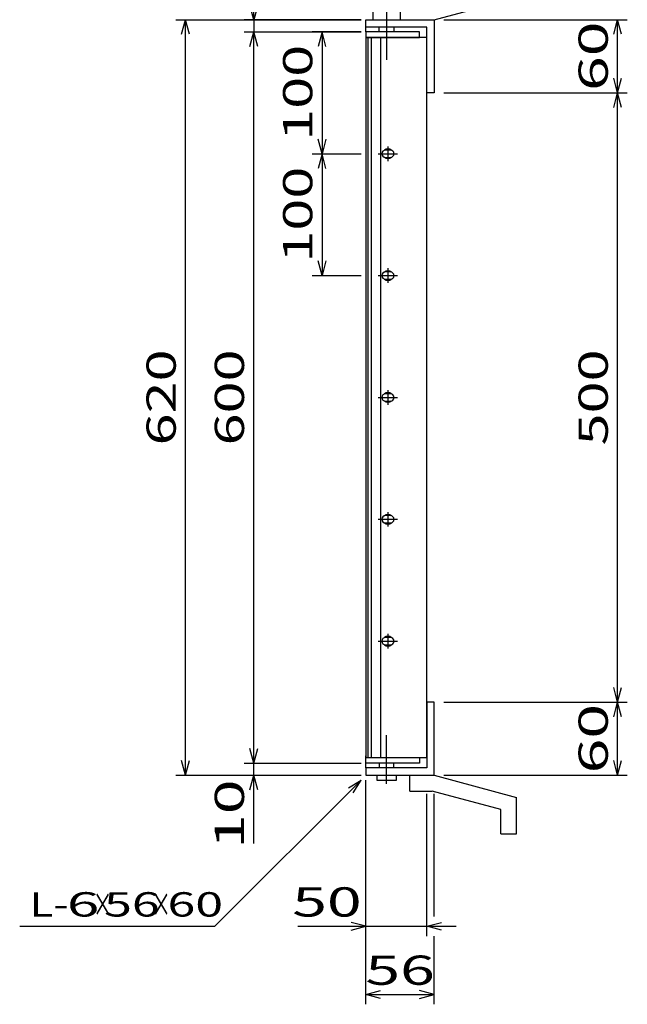
# Model space of a CAD drawing. Units: millimetres. Extents: x -182 to 174, y -128 to 105.
# Drawn here: x -57 to 5, y -47 to 54 of the extents above; entities that cross this region are included whole.
import ezdxf
from ezdxf.enums import TextEntityAlignment as Align

# ---------------------------------------------------------------- set-up
doc = ezdxf.new("R2010")
doc.units = ezdxf.units.MM
doc.header["$LTSCALE"] = 0.25
doc.linetypes.add('CENTERX2', pattern=[101.6, 63.5, -12.7, 12.7, -12.7])
for name, color, linetype in [('16', 7, 'Continuous'), ('19', 7, 'Continuous'), ('22', 7, 'Continuous')]:
    doc.layers.add(name, color=color, linetype=linetype)
doc.styles.add('dcStyle0', font='txt.shx', dxfattribs={"width": 0.833333, "bigfont": 'bigfont'})

msp = doc.modelspace()

# ---------------------------------------------------------------- linework, layer by layer
at = {"layer": '16', "color": 3, "linetype": 'Continuous', "lineweight": 25}
for p, q in [((-15.81, 52.85), (-21.31, 52.85)), ((-21.31, 52.85), (-21.31, 52.29)), ((-15.81, 52.29), (-15.81, 52.85)), ((-21.31, 52.29), (-15.81, 52.29)), ((-21.31, 52.29), (-21.31, -21.59)), ((-15.06, 52.29), (-21.31, 52.29)), ((-21.12, 52.29), (-21.12, -21.59)), ((-20.75, -21.59), (-20.75, 52.29)), ((-19.81, 52.29), (-19.81, -21.59)), ((-15.06, -21.59), (-15.06, 52.29)), ((-18.81, 40.73), (-19.31, 40.73)), ((-19.06, 41.1), (-19.06, 39.6)), ((-20.06, 40.35), (-18.06, 40.35)), ((-19.31, 39.98), (-18.81, 39.98)), ((-19.06, 28.6), (-19.06, 27.1)), ((-20.06, 27.85), (-18.06, 27.85)), ((-18.81, 28.23), (-19.31, 28.23)), ((-19.31, 27.48), (-18.81, 27.48)), ((-20.06, 15.35), (-18.06, 15.35)), ((-18.81, 15.73), (-19.31, 15.73)), ((-19.06, 16.1), (-19.06, 14.6)), ((-19.31, 14.98), (-18.81, 14.98)), ((-18.81, 3.23), (-19.31, 3.23)), ((-19.06, 3.6), (-19.06, 2.1)), ((-20.06, 2.85), (-18.06, 2.85)), ((-19.31, 2.48), (-18.81, 2.48)), ((-19.06, -8.9), (-19.06, -10.4)), ((-20.06, -9.65), (-18.06, -9.65)), ((-18.81, -9.28), (-19.31, -9.28)), ((-19.31, -10.03), (-18.81, -10.03)), ((-21.31, -21.59), (-15.81, -21.59)), ((-21.31, -22.15), (-21.31, -21.59)), ((-21.31, -21.59), (-15.06, -21.59)), ((-15.81, -22.15), (-21.31, -22.15)), ((-15.81, -21.59), (-15.81, -22.15))]:
    msp.add_line(p, q, dxfattribs=at)
for centre, radius, start, end in [((-19.31, 40.35), 0.375, 90, 270), ((-19.06, 40.35), 0.5, 46.6, 133.4), ((-18.81, 40.35), 0.375, 270, 90), ((-19.06, 40.35), 0.5, 226.6, 313.4), ((-19.06, 27.85), 0.5, 46.6, 133.4), ((-19.31, 27.85), 0.375, 90, 270), ((-19.06, 27.85), 0.5, 226.6, 313.4), ((-18.81, 27.85), 0.375, 270, 90), ((-19.31, 15.35), 0.375, 90, 270), ((-19.06, 15.35), 0.5, 46.6, 133.4), ((-18.81, 15.35), 0.375, 270, 90), ((-19.06, 15.35), 0.5, 226.6, 313.4), ((-19.31, 2.85), 0.375, 90, 270), ((-19.06, 2.85), 0.5, 46.6, 133.4), ((-18.81, 2.85), 0.375, 270, 90), ((-19.06, 2.85), 0.5, 226.6, 313.4), ((-19.31, -9.65), 0.375, 90, 270), ((-19.06, -9.65), 0.5, 46.6, 133.4), ((-19.06, -9.65), 0.5, 226.6, 313.4), ((-18.81, -9.65), 0.375, 270, 90)]:
    msp.add_arc(centre, radius, start, end, dxfattribs=at)
at = {"layer": '19', "color": 6, "linetype": 'Continuous', "lineweight": 25}
for p, q in [((-20.56, 54.1), (-20.56, 58.1)), ((-17.81, 58.1), (-17.81, 54.1)), ((-14.31, 54.1), (-5.86, 56.37)), ((-21.31, 52.85), (-21.31, 54.1)), ((-21.31, 53.35), (-21.31, 54.1)), ((-21.31, 54.1), (-14.31, 54.1)), ((-16.81, 54.1), (-14.31, 54.1)), ((-14.31, 54.1), (-14.31, 46.6)), ((-15.06, 53.35), (-21.31, 53.35)), ((-19.94, 52.85), (-19.94, 53.35)), ((-18.44, 53.35), (-18.44, 52.85)), ((-15.06, 46.6), (-15.06, 53.35)), ((-14.31, 46.6), (-15.06, 46.6)), ((-14.31, -15.9), (-15.06, -15.9)), ((-15.06, -15.9), (-15.06, -22.65)), ((-14.31, -23.4), (-14.31, -15.9)), ((-21.31, -22.65), (-21.31, -21.4)), ((-19.94, -22.15), (-19.94, -22.65)), ((-18.44, -22.65), (-18.44, -22.15)), ((-21.31, -22.65), (-21.31, -23.4)), ((-15.06, -22.65), (-21.31, -22.65)), ((-21.31, -23.4), (-14.31, -23.4)), ((-20.19, -23.4), (-20.19, -23.9)), ((-20.19, -23.9), (-18.19, -23.9)), ((-18.19, -23.9), (-18.19, -23.4)), ((-16.81, -23.4), (-14.31, -23.4)), ((-16.81, -25.03), (-16.81, -23.4)), ((-14.31, -23.4), (-5.86, -25.67)), ((-16.81, -25.03), (-14.53, -25.03)), ((-7.49, -26.91), (-14.53, -25.03)), ((-5.86, -29.42), (-5.86, -25.67)), ((-7.49, -29.42), (-7.49, -26.91)), ((-7.49, -29.42), (-5.86, -29.42))]:
    msp.add_line(p, q, dxfattribs=at)
at = {"layer": '19', "color": 6, "linetype": 'CENTERX2', "lineweight": 25}
for p, q in [((-19.19, 58.48), (-19.19, 49.98)), ((-19.19, -24.28), (-19.19, -19.28))]:
    msp.add_line(p, q, dxfattribs=at)
at = {"layer": '22', "color": 4, "linetype": 'Continuous', "lineweight": 25}
for p, q in [((-32.81, 54.1), (-32.81, 61.1)), ((-32.81, 54.1), (-33.21, 55.6)), ((-32.41, 55.6), (-32.81, 54.1)), ((-40.81, 54.1), (-21.81, 54.1)), ((-40.21, 52.6), (-39.81, 54.1)), ((-39.41, 52.6), (-39.81, 54.1)), ((-39.81, -23.4), (-39.81, 54.1)), ((-21.81, 54.1), (-33.81, 54.1)), ((-32.81, 54.1), (-32.81, 52.85)), ((-13.31, 54.1), (5.49, 54.1)), ((4.09, 52.6), (4.49, 54.1)), ((4.89, 52.6), (4.49, 54.1)), ((4.49, 46.6), (4.49, 54.1)), ((-33.81, 52.85), (-21.81, 52.85)), ((-33.21, 51.35), (-32.81, 52.85)), ((-32.41, 51.35), (-32.81, 52.85)), ((-32.81, -22.15), (-32.81, 52.85)), ((-21.81, 52.85), (-26.81, 52.85)), ((-25.81, 52.85), (-26.21, 51.35)), ((-25.41, 51.35), (-25.81, 52.85)), ((-25.81, 52.85), (-25.81, 40.35)), ((4.49, 46.6), (4.09, 48.1)), ((4.49, 46.6), (4.89, 48.1)), ((-13.31, 46.6), (5.49, 46.6)), ((4.09, 45.1), (4.49, 46.6)), ((4.89, 45.1), (4.49, 46.6)), ((4.49, -15.9), (4.49, 46.6)), ((-25.81, 40.35), (-26.21, 41.85)), ((-25.41, 41.85), (-25.81, 40.35)), ((-26.81, 40.35), (-21.81, 40.35)), ((-25.81, 40.35), (-26.21, 38.85)), ((-25.41, 38.85), (-25.81, 40.35)), ((-25.81, 40.35), (-25.81, 27.85)), ((-25.81, 27.85), (-26.21, 29.35)), ((-25.41, 29.35), (-25.81, 27.85)), ((-26.81, 27.85), (-21.81, 27.85)), ((4.49, -15.9), (4.09, -14.4)), ((4.49, -15.9), (4.89, -14.4)), ((-13.31, -15.9), (5.49, -15.9)), ((4.09, -17.4), (4.49, -15.9)), ((4.89, -17.4), (4.49, -15.9)), ((4.49, -23.4), (4.49, -15.9)), ((-32.81, -22.15), (-33.21, -20.65)), ((-32.81, -22.15), (-32.41, -20.65)), ((-39.81, -23.4), (-40.21, -21.9)), ((-39.81, -23.4), (-39.41, -21.9)), ((-33.81, -22.15), (-21.81, -22.15)), ((-32.81, -23.4), (-32.81, -22.15)), ((4.49, -23.4), (4.09, -21.9)), ((4.49, -23.4), (4.89, -21.9)), ((-40.81, -23.4), (-21.81, -23.4)), ((-36.81, -38.9), (-21.81, -23.9)), ((-33.81, -23.4), (-21.81, -23.4)), ((-33.21, -24.9), (-32.81, -23.4)), ((-32.41, -24.9), (-32.81, -23.4)), ((-32.81, -30.4), (-32.81, -23.4)), ((-23.11, -24.7), (-21.81, -23.9)), ((-22.61, -25.2), (-21.81, -23.9)), ((-21.31, -39.9), (-21.31, -23.9)), ((-21.31, -46.9), (-21.31, -23.9)), ((-13.31, -23.4), (5.49, -23.4)), ((-15.06, -39.9), (-15.06, -25.32)), ((-14.31, -37.9), (-14.31, -25.32)), ((-56.81, -38.9), (-36.81, -38.9)), ((-28.31, -38.9), (-21.31, -38.9)), ((-21.31, -38.9), (-22.81, -38.5)), ((-22.81, -39.3), (-21.31, -38.9)), ((-21.31, -38.9), (-15.06, -38.9)), ((-15.06, -38.9), (-13.56, -38.5)), ((-13.56, -39.3), (-15.06, -38.9)), ((-15.06, -38.9), (-12.06, -38.9)), ((-14.31, -46.9), (-14.31, -39.9)), ((-21.31, -45.9), (-19.81, -45.5)), ((-19.81, -46.3), (-21.31, -45.9)), ((-21.31, -45.9), (-14.31, -45.9)), ((-14.31, -45.9), (-15.81, -45.5)), ((-15.81, -46.3), (-14.31, -45.9))]:
    msp.add_line(p, q, dxfattribs=at)

# ---------------------------------------------------------------- texts
at = {"layer": '22', "color": 2, "style": 'dcStyle0', "width": 0.833333}
for s, p, p2 in [(' 60 ', (3.49, 45.35), (3.49, 55.35)), (' 100 ', (-26.81, 40.35), (-26.81, 52.85)), (' 100 ', (-26.81, 27.85), (-26.81, 40.35)), (' 620 ', (-40.81, 9.1), (-40.81, 21.6)), (' 600 ', (-33.81, 9.1), (-33.81, 21.6)), (' 500 ', (3.49, 9.1), (3.49, 21.6)), (' 60 ', (3.49, -24.65), (3.49, -14.65)), (' 10 ', (-33.81, -32.4), (-33.81, -22.4))]:
    msp.add_text(s, height=3, rotation=90, dxfattribs=at).set_placement(p, p2, align=Align.FIT)
at = {"layer": '22', "color": 2, "style": 'dcStyle0'}
for s, height, width, p, p2 in [(' 50 ', 3, 0.833333, (-30.31, -37.9), (-20.31, -37.9)), ('L-', 2.5, 0.8, (-55.81, -37.9), (-51.81, -37.9)), (' 6 ', 2.5, 0.8, (-53.31, -37.9), (-47.31, -37.9)), ('×', 2.5, 0.666667, (-49.31, -37.9), (-47.31, -37.9)), (' 56 ', 2.5, 0.8, (-49.31, -37.9), (-41.31, -37.9)), ('×', 2.5, 0.666667, (-43.31, -37.9), (-41.31, -37.9)), (' 60 ', 2.5, 0.8, (-42.81, -37.9), (-34.81, -37.9)), (' 56 ', 3, 0.833333, (-22.81, -44.9), (-12.81, -44.9))]:
    msp.add_text(s, height=height, dxfattribs=dict(at, width=width)).set_placement(p, p2, align=Align.FIT)

doc.saveas('drawing.dxf')
